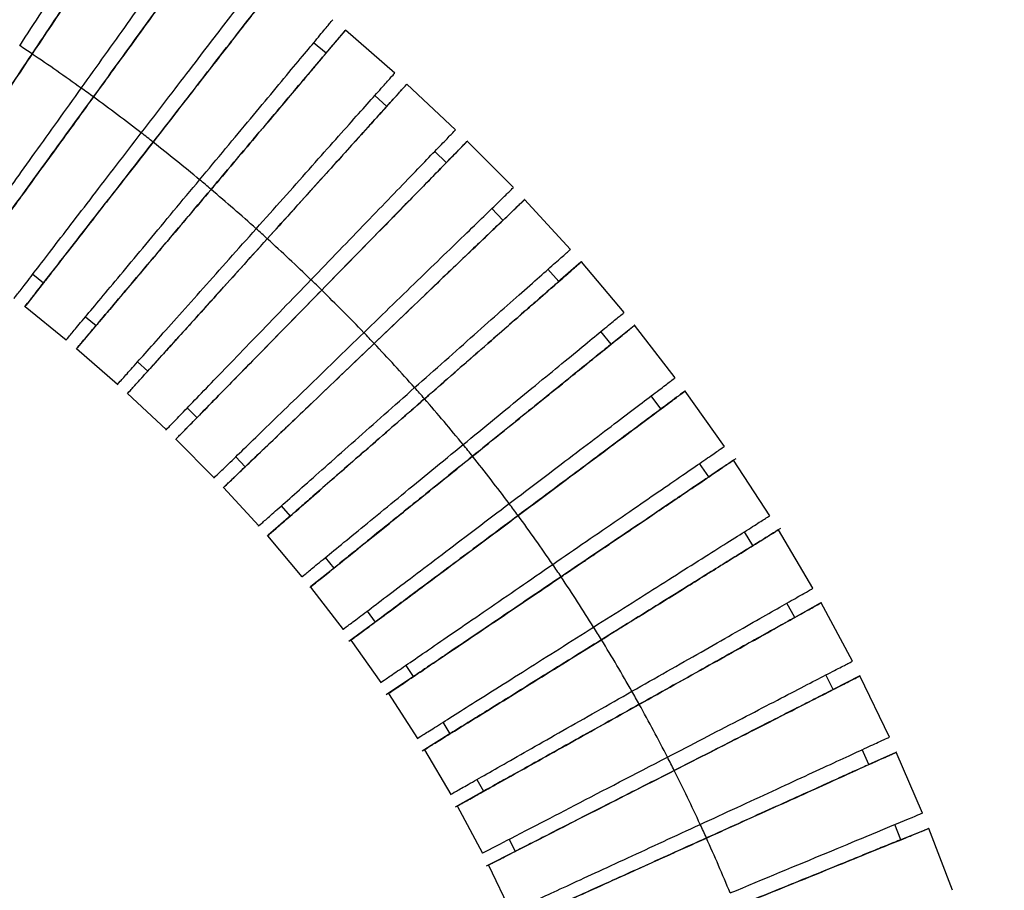
# Model space of a CAD drawing. Units: inches. Extents: x 351 to 4178, y 96 to 1498.
# Drawn here: x 3164 to 3246, y 773 to 846 of the extents above; entities that cross this region are included whole.
import ezdxf

# ---------------------------------------------------------------- set-up
doc = ezdxf.new("R2010")
doc.units = ezdxf.units.IN
doc.header["$MEASUREMENT"] = 0
doc.dimstyles.new('直线标注', dxfattribs={"dimtxt": 2.4, "dimasz": 3, "dimexe": 1.25, "dimexo": 0.625, "dimtad": 1, "dimlfac": 2.5, "dimdsep": 46, "dimtxsty": 'Standard', "dimcen": 2.5, "dimadec": 0, "dimazin": 0, "dimtm": 1e-09, "dimtfac": 1, "dimtmove": 0, "dimatfit": 3, "dimfxl": 1, "dimarcsym": 0})

# ---------------------------------------------------------------- blocks, each defined once
blk = doc.blocks.new('*D117')
at = {"color": 0, "lineweight": -2}
for p, q in [((3069.872, 889.346), (3378.233, 889.346)), ((3376.983, 879.346), (3376.983, 366.057)), ((3263.724, 356.057), (3378.233, 356.057))]:
    blk.add_line(p, q, dxfattribs=at)
at = {"color": 0}
for points in [[(3378.65, 879.346), (3375.316, 879.346), (3376.983, 889.346)], [(3375.316, 366.057), (3378.65, 366.057), (3376.983, 356.057)]]:
    blk.add_solid(points, dxfattribs=at)
at = {"layer": 'Defpoints', "color": 0}
for p in [(3069.247, 889.346), (3263.099, 356.057), (3376.983, 356.057)]:
    blk.add_point(p, dxfattribs=at)
at = {"color": 0, "insert": (3369.766, 622.702), "char_height": 2.4, "attachment_point": 5, "rotation": 90}
blk.add_mtext('{\\H4.166667x;最大534}', dxfattribs=at)

msp = doc.modelspace()

# ---------------------------------------------------------------- linework, layer by layer
at = {"linetype": 'Continuous', "lineweight": 25}
for p, q in [((3190.705946, 844.580811), (3189.09069, 842.666364)), ((3194.860487, 841.034389), (3190.742935, 844.623733)), ((3189.126295, 842.710011), (3188.093601, 843.577887)), ((3195.817609, 840.05768), (3194.139875, 838.198431)), ((3199.942202, 836.302513), (3195.873512, 840.118555)), ((3194.19402, 838.259724), (3193.19342, 839.164414)), ((3200.867751, 835.296755), (3199.117081, 833.505961)), ((3204.766065, 831.470345), (3200.920907, 835.350089)), ((3199.168436, 833.559855), (3198.2017, 834.500646)), ((3205.658265, 830.434949), (3203.848935, 828.703382)), ((3209.531847, 826.319118), (3205.709687, 830.483151)), ((3203.89855, 828.752263), (3202.966503, 829.727432)), ((3208.558333, 823.632725), (3207.656915, 824.65749)), ((3210.397905, 825.238729), (3208.512019, 823.590774)), ((3214.015449, 821.047601), (3210.446057, 825.279816)), ((3164.63699, 824.234309), (3165.543915, 823.526073)), ((3165.61748, 823.619834), (3164.07712, 821.638754)), ((3164.001155, 821.539896), (3167.43455, 818.756514)), ((3169.042493, 820.69028), (3169.923238, 819.949742)), ((3169.969698, 820.003628), (3168.350121, 818.08406)), ((3214.8398, 819.935112), (3212.891658, 818.361146)), ((3218.275839, 815.594108), (3214.885626, 819.971162)), ((3212.935645, 818.398217), (3212.07769, 819.459635)), ((3168.302465, 818.026717), (3171.719773, 815.044317)), ((3173.391139, 816.923526), (3174.244112, 816.15116)), ((3174.310896, 816.224155), (3172.629031, 814.360329)), ((3172.560281, 814.283115), (3175.782039, 811.257274)), ((3217.091146, 812.985948), (3216.278143, 814.082176)), ((3222.382191, 809.857664), (3219.100475, 814.482398)), ((3177.527043, 813.068283), (3178.351554, 812.265605)), ((3178.414496, 812.328891), (3176.659211, 810.533377)), ((3176.59454, 810.466248), (3179.785738, 807.243054)), ((3181.590005, 808.995014), (3182.384501, 808.162616)), ((3182.445117, 808.219486), (3180.630839, 806.483184)), ((3221.082402, 807.310319), (3220.316494, 808.439957)), ((3226.170093, 804.065995), (3223.159003, 808.712022)), ((3180.56862, 806.4227), (3183.505297, 803.219373)), ((3185.385129, 804.889951), (3186.134559, 804.037765)), ((3186.190747, 804.085631), (3184.299428, 802.432926)), ((3184.241895, 802.381744), (3187.116575, 798.969757)), ((3224.769322, 801.568583), (3224.051126, 802.729138)), ((3229.780654, 798.005228), (3226.898566, 802.889026)), ((3189.059428, 800.566571), (3189.77217, 799.68347)), ((3189.825306, 799.72511), (3187.871378, 798.146469)), ((3187.817058, 798.101698), (3190.544739, 794.571077)), ((3228.270389, 795.578134), (3227.601925, 796.76803)), ((3230.395221, 796.764299), (3228.269832, 795.579125)), ((3233.069364, 791.916212), (3230.458624, 796.798459)), ((3192.547718, 796.091751), (3193.2225, 795.179313)), ((3193.310176, 795.244782), (3191.041189, 793.550554)), ((3191.207852, 793.674141), (3193.707093, 790.141635)), ((3195.778257, 791.567976), (3196.414606, 790.628333)), ((3196.500274, 790.686282), (3194.16029, 789.102309)), ((3231.462744, 789.547393), (3230.844418, 790.764097)), ((3233.634732, 790.652078), (3231.462238, 789.54839)), ((3236.158669, 785.573866), (3233.696538, 790.682281)), ((3194.332502, 789.218018), (3196.755264, 785.471585)), ((3198.879877, 786.816965), (3199.475944, 785.851264)), ((3199.560271, 785.903646), (3197.164465, 784.413364)), ((3197.341019, 784.52232), (3199.536121, 780.7932)), ((3234.44894, 783.284355), (3233.882631, 784.526125)), ((3236.699469, 784.300487), (3234.448513, 783.285291)), ((3238.925003, 779.230426), (3236.733018, 784.314477)), ((3201.720671, 782.038807), (3202.276162, 781.049212)), ((3202.275995, 781.04951), (3199.900701, 779.719981)), ((3200.082073, 779.820501), (3202.182931, 775.88452)), ((3237.124233, 777.007109), (3236.610134, 778.271387)), ((3239.388853, 777.926098), (3237.123829, 777.008105)), ((3241.425016, 772.777388), (3239.446456, 777.948231)), ((3204.413868, 777.044927), (3204.927038, 776.032736)), ((3204.926885, 776.033038), (3202.502093, 774.796148)), ((3202.68722, 774.889581), (3204.562809, 770.989967))]:
    msp.add_line(p, q, dxfattribs=at)
for points, knots in [([(3163.550279, 843.330173), (3164.17363, 844.279565), (3165.420266, 846.178246), (3167.217662, 848.916193), (3168.875816, 851.442363), (3170.328965, 853.656604), (3171.52642, 855.481664), (3172.412671, 856.832961), (3172.984483, 857.705506), (3173.057621, 857.818064), (3173.094218, 857.874385)], [0, 0, 0, 0, 0.12467278, 0.249332084, 0.373996535, 0.498657164, 0.623274168, 0.74828926, 0.874048462, 1, 1, 1, 1]), ([(3164.58901, 842.635145), (3165.218664, 843.58036), (3166.477905, 845.470687), (3168.293546, 848.196691), (3169.968265, 850.711438), (3171.43693, 852.917161), (3172.643498, 854.729683), (3173.550019, 856.091996), (3174.085356, 856.897254), (3174.295774, 857.214469), (3174.191063, 857.058053), (3174.164435, 857.018277)], [0, 0, 0, 0, 0.119520166, 0.239027415, 0.358539603, 0.478048132, 0.597514845, 0.717363199, 0.837924914, 0.958784805, 1, 1, 1, 1]), ([(3172.839664, 855.031364), (3172.809815, 854.986061), (3172.750388, 854.895867), (3172.256362, 854.152849), (3171.489849, 853.000913), (3170.455006, 851.44634), (3169.198213, 849.558792), (3167.763073, 847.403769), (3166.208479, 845.069669), (3165.129507, 843.449933), (3164.589921, 842.639917)], [0, 0, 0, 0, 0.126479977, 0.251810577, 0.376440321, 0.501109214, 0.625839936, 0.750551618, 0.875252892, 1, 1, 1, 1]), ([(3168.692432, 839.779911), (3169.353199, 840.703652), (3170.674663, 842.551033), (3172.579964, 845.215005), (3174.337677, 847.672922), (3175.878092, 849.827337), (3177.147474, 851.603088), (3178.08698, 852.917873), (3178.693172, 853.766834), (3178.770746, 853.87635), (3178.809561, 853.931148)], [0, 0, 0, 0, 0.124673578, 0.24933368, 0.373998928, 0.498660354, 0.623278154, 0.748294043, 0.874054048, 1, 1, 1, 1]), ([(3169.705148, 839.047506), (3170.372046, 839.966821), (3171.70577, 841.805351), (3173.628832, 844.45667), (3175.402612, 846.902472), (3176.958298, 849.047906), (3178.235879, 850.810206), (3179.197601, 852.137287), (3179.758951, 852.9126), (3179.98461, 853.22483), (3179.89088, 853.096262), (3179.874953, 853.074414)], [0, 0, 0, 0, 0.12152198, 0.243030827, 0.364544696, 0.486054843, 0.607522474, 0.729378136, 0.851959108, 0.974843249, 1, 1, 1, 1]), ([(3178.444158, 851.104147), (3178.412525, 851.060087), (3178.349545, 850.972365), (3177.826248, 850.249715), (3177.014347, 849.129343), (3175.918248, 847.617365), (3174.587081, 845.781537), (3173.067027, 843.685561), (3171.420463, 841.415417), (3170.277669, 839.840062), (3169.706166, 839.05224)], [0, 0, 0, 0, 0.1264742871, 0.2518057028, 0.3764362588, 0.5011059635, 0.6258374977, 0.7505499924, 0.8752520794, 1, 1, 1, 1]), ([(3173.701823, 836.044681), (3174.392968, 836.945918), (3175.775183, 838.748294), (3177.76809, 841.347368), (3179.606632, 843.745407), (3181.217895, 845.847339), (3182.545674, 847.57983), (3183.528417, 848.862585), (3184.16252, 849.690855), (3184.243694, 849.797701), (3184.28431, 849.851162)], [0, 0, 0, 0, 0.124674366, 0.249335255, 0.374001292, 0.498663506, 0.623282095, 0.748298776, 0.874059577, 1, 1, 1, 1]), ([(3174.68719, 835.275864), (3175.384315, 836.172474), (3176.77849, 837.965597), (3178.788722, 840.551428), (3180.642937, 842.936847), (3182.269095, 845.029206), (3183.60488, 846.748314), (3184.609264, 848.041369), (3185.19976, 848.802233), (3185.433774, 849.104332), (3185.325358, 848.965527), (3185.30137, 848.934816)], [0, 0, 0, 0, 0.120347749, 0.240682492, 0.361022208, 0.48135824, 0.601652167, 0.722330376, 0.843726888, 0.96542364, 1, 1, 1, 1]), ([(3183.822557, 847.034803), (3183.789476, 846.991832), (3183.723612, 846.906277), (3183.176561, 846.201483), (3182.327824, 845.108782), (3181.182012, 843.634146), (3179.790484, 841.843657), (3178.201516, 839.799448), (3176.480312, 837.58537), (3175.28572, 836.048922), (3174.688315, 835.280558)], [0, 0, 0, 0, 0.1264690971, 0.2518012576, 0.3764325543, 0.5011029997, 0.6258352751, 0.7505485106, 0.8752513385, 1, 1, 1, 1]), ([(3178.571821, 832.129427), (3179.298405, 833.002344), (3180.751495, 834.748083), (3182.846605, 837.265486), (3184.779445, 839.58817), (3186.473362, 841.624051), (3187.869268, 843.302102), (3188.902452, 844.544548), (3189.569118, 845.346781), (3189.654493, 845.450269), (3189.69721, 845.502049)], [0, 0, 0, 0, 0.124675157, 0.249336837, 0.374003663, 0.498666666, 0.623286042, 0.748303512, 0.874065107, 1, 1, 1, 1]), ([(3179.528523, 831.325225), (3180.260897, 832.193279), (3181.725567, 833.929294), (3183.837467, 836.432781), (3185.785433, 838.742194), (3187.493965, 840.76805), (3188.89691, 842.431904), (3189.953727, 843.685671), (3190.568135, 844.415191), (3190.817363, 844.71157), (3190.720046, 844.596755), (3190.706288, 844.580523)], [0, 0, 0, 0, 0.122123313, 0.244233428, 0.366348588, 0.48846001, 0.610528705, 0.732987352, 0.8561749, 0.979667117, 1, 1, 1, 1]), ([(3154.936821, 828.154827), (3154.936761, 828.154736), (3154.873571, 828.059307), (3155.096475, 828.392754), (3155.617383, 829.17304), (3156.530356, 830.541996), (3157.737511, 832.352747), (3159.207944, 834.558945), (3160.883648, 837.073565), (3162.700002, 839.799602), (3163.959325, 841.689926), (3164.58902, 842.635138)], [0, 0, 0, 0, 0.0001201962, 0.1261603284, 0.2518895052, 0.3768747447, 0.501461986, 0.6260928352, 0.7507275004, 0.8753570149, 1, 1, 1, 1]), ([(3164.589921, 842.639917), (3164.050304, 841.829906), (3162.971268, 840.210183), (3161.416014, 837.875986), (3159.980205, 835.721333), (3158.721247, 833.832402), (3157.688327, 832.282987), (3156.90724, 831.111771), (3156.459519, 830.441099), (3156.277366, 830.168656), (3156.330155, 830.248392), (3156.330205, 830.248467)], [0, 0, 0, 0, 0.124717029, 0.249388235, 0.374069847, 0.498770493, 0.623409326, 0.74800902, 0.8733094, 0.999879564, 1, 1, 1, 1]), ([(3189.126092, 842.709771), (3189.091323, 842.66817), (3189.022096, 842.58534), (3188.447343, 841.902999), (3187.555648, 840.845099), (3186.351863, 839.417425), (3184.889943, 837.683959), (3183.220609, 835.704852), (3181.412361, 833.561287), (3180.157366, 832.073771), (3179.529753, 831.329877)], [0, 0, 0, 0, 0.12646406, 0.251796942, 0.376428957, 0.501100122, 0.625833116, 0.750547071, 0.875250619, 1, 1, 1, 1]), ([(3183.295948, 828.039359), (3184.051181, 828.88761), (3185.561567, 830.58402), (3187.739299, 833.030288), (3189.74837, 835.287341), (3191.509106, 837.265696), (3192.960087, 838.896331), (3194.034048, 840.103669), (3194.727036, 840.883225), (3194.815807, 840.983788), (3194.860222, 841.034103)], [0, 0, 0, 0, 0.124675864, 0.249338253, 0.374005788, 0.4986695, 0.623289586, 0.748307769, 0.874070083, 1, 1, 1, 1]), ([(3184.222719, 827.200835), (3184.983578, 828.044034), (3186.505214, 829.73034), (3188.699258, 832.162136), (3190.723027, 834.405445), (3192.497958, 836.373207), (3193.955792, 837.98974), (3195.052661, 839.206399), (3195.695105, 839.919571), (3195.951647, 840.204823), (3195.839675, 840.081262), (3195.817992, 840.057334)], [0, 0, 0, 0, 0.120995113, 0.241977151, 0.362964189, 0.483947523, 0.604888526, 0.726215879, 0.8482654, 0.970616776, 1, 1, 1, 1]), ([(3158.563649, 825.628663), (3158.563586, 825.628574), (3158.497255, 825.535313), (3158.731134, 825.861182), (3159.277723, 826.623737), (3160.235752, 827.961584), (3161.502504, 829.731186), (3163.045548, 831.887248), (3164.804014, 834.344724), (3166.71009, 837.008812), (3168.031628, 838.856178), (3168.692432, 839.779911)], [0, 0, 0, 0, 0.000120375, 0.126160468, 0.251889607, 0.376874815, 0.50146203, 0.626092861, 0.750727513, 0.87535702, 1, 1, 1, 1]), ([(3159.48238, 824.963961), (3159.482316, 824.963873), (3159.415366, 824.871059), (3159.651409, 825.195369), (3160.203063, 825.954276), (3161.169978, 827.285721), (3162.448483, 829.046857), (3164.005847, 831.192604), (3165.780635, 833.638322), (3167.704404, 836.289664), (3169.038212, 838.12819), (3169.705152, 839.047503)], [0, 0, 0, 0, 0.00012008, 0.126160226, 0.251889416, 0.376874669, 0.501461924, 0.626092788, 0.750727469, 0.875356999, 1, 1, 1, 1]), ([(3169.706166, 839.05224), (3169.134632, 838.264424), (3167.991775, 836.689082), (3166.344547, 834.418843), (3164.823839, 832.323227), (3163.490451, 830.486054), (3162.39648, 828.979092), (3161.569245, 827.839969), (3161.095095, 827.18767), (3160.902209, 826.922695), (3160.958145, 827.000253), (3160.958201, 827.000331)], [0, 0, 0, 0, 0.124716245, 0.249386668, 0.374067495, 0.498767358, 0.623405407, 0.748004317, 0.873303908, 0.999873277, 1, 1, 1, 1]), ([(3194.1938, 838.25948), (3194.157667, 838.219072), (3194.085723, 838.138614), (3193.488587, 837.475819), (3192.562178, 836.44821), (3191.311545, 835.061416), (3189.792745, 833.377585), (3188.058469, 831.455147), (3186.179882, 829.37296), (3184.876075, 827.928037), (3184.224053, 827.205443)], [0, 0, 0, 0, 0.126458622, 0.251792285, 0.376425077, 0.501097017, 0.625830788, 0.750545519, 0.875249843, 1, 1, 1, 1]), ([(3163.107696, 822.238194), (3163.107624, 822.238099), (3163.038214, 822.147095), (3163.282803, 822.465018), (3163.854476, 823.209005), (3164.856499, 824.514258), (3166.181445, 826.240751), (3167.795392, 828.344289), (3169.634674, 830.741898), (3171.628358, 833.341085), (3173.010647, 835.143447), (3173.701829, 836.044676)], [0, 0, 0, 0, 0.000131755, 0.126170414, 0.251898124, 0.376881909, 0.501467707, 0.626097119, 0.750730352, 0.87535844, 1, 1, 1, 1]), ([(3187.867941, 823.779896), (3188.656446, 824.59731), (3190.233373, 826.23205), (3192.507058, 828.589387), (3194.604661, 830.764387), (3196.442998, 832.670822), (3197.95794, 834.242178), (3199.079258, 835.405624), (3199.802815, 836.156832), (3199.89553, 836.253739), (3199.941917, 836.302223)], [0, 0, 0, 0, 0.124676606, 0.249339736, 0.374008013, 0.498672465, 0.623293289, 0.748312211, 0.874075269, 1, 1, 1, 1]), ([(3164.001384, 821.540174), (3164.001311, 821.540079), (3163.931296, 821.44954), (3164.177996, 821.765833), (3164.75461, 822.506006), (3165.7653, 823.804565), (3167.101712, 825.522206), (3168.729628, 827.614957), (3170.584831, 830.000271), (3172.595775, 832.58613), (3173.990033, 834.379249), (3174.687199, 835.275857)], [0, 0, 0, 0, 0.0001327, 0.126171257, 0.251898863, 0.376882539, 0.501468222, 0.626097513, 0.750730619, 0.875358574, 1, 1, 1, 1]), ([(3174.688315, 835.280558), (3174.090878, 834.512199), (3172.896225, 832.975764), (3171.174353, 830.761594), (3169.584743, 828.717735), (3168.19095, 826.925935), (3167.04743, 825.456191), (3166.182743, 824.345202), (3165.687142, 823.709009), (3165.485547, 823.450581), (3165.544039, 823.526232), (3165.544101, 823.526312)], [0, 0, 0, 0, 0.1247154065, 0.2493849916, 0.3740649816, 0.4987640063, 0.6234012177, 0.7479992906, 0.8732980406, 0.9998665591, 1, 1, 1, 1]), ([(3188.763547, 822.908169), (3189.557472, 823.72031), (3191.145235, 825.344503), (3193.434644, 827.68673), (3195.546377, 829.847405), (3197.398496, 831.74271), (3198.919642, 833.299619), (3200.064527, 834.471778), (3200.733789, 835.157505), (3201.002144, 835.432884), (3200.888535, 835.317148), (3200.868142, 835.296372)], [0, 0, 0, 0, 0.121312408, 0.242611706, 0.363916017, 0.485216614, 0.606474767, 0.728120284, 0.850489863, 0.973162088, 1, 1, 1, 1]), ([(3199.168198, 833.559611), (3199.130482, 833.520692), (3199.055383, 833.443199), (3198.432262, 832.804822), (3197.465557, 831.815064), (3196.160541, 830.479348), (3194.57571, 828.857538), (3192.766047, 827.005907), (3190.805808, 825.000413), (3189.445341, 823.60871), (3188.764982, 822.912731)], [0, 0, 0, 0, 0.126453886, 0.251788228, 0.376421695, 0.501094311, 0.625828759, 0.750544166, 0.875249166, 1, 1, 1, 1]), ([(3167.43478, 818.75679), (3167.434704, 818.756698), (3167.361715, 818.668553), (3167.618806, 818.976485), (3168.219735, 819.697094), (3169.273084, 820.961332), (3170.665922, 822.633573), (3172.362586, 824.671011), (3174.296148, 826.993279), (3176.392041, 829.51079), (3177.845204, 831.256515), (3178.571824, 832.129425)], [0, 0, 0, 0, 0.000132255, 0.126170849, 0.251898494, 0.376882215, 0.50146795, 0.6260973, 0.750730472, 0.8753585, 1, 1, 1, 1]), ([(3168.302701, 818.026991), (3168.302623, 818.026898), (3168.229049, 817.939243), (3168.488184, 818.245463), (3169.093898, 818.962063), (3170.155641, 820.219267), (3171.559581, 821.882205), (3173.269772, 823.908306), (3175.218752, 826.217654), (3177.331357, 828.721158), (3178.79611, 830.45717), (3179.528526, 831.325223)], [0, 0, 0, 0, 0.000132507, 0.126171088, 0.251898718, 0.376882417, 0.501468124, 0.626097438, 0.750730569, 0.875358549, 1, 1, 1, 1]), ([(3179.529753, 831.329877), (3178.902109, 830.585988), (3177.647052, 829.098485), (3175.838133, 826.95483), (3174.168171, 824.976063), (3172.703935, 823.241327), (3171.502634, 821.81839), (3170.59427, 820.742785), (3170.073654, 820.126848), (3169.861903, 819.876655), (3169.923375, 819.949903), (3169.923443, 819.949985)], [0, 0, 0, 0, 0.124714548, 0.249383275, 0.374062407, 0.498760573, 0.623396926, 0.747994141, 0.873292028, 0.999859675, 1, 1, 1, 1]), ([(3192.28172, 819.356705), (3193.096994, 820.147423), (3194.727453, 821.728773), (3197.078335, 824.009122), (3199.247163, 826.113089), (3201.14793, 827.957262), (3202.71433, 829.4773), (3203.873747, 830.602749), (3204.621897, 831.329416), (3204.717785, 831.423157), (3204.765758, 831.470057)], [0, 0, 0, 0, 0.1246772681, 0.2493410601, 0.3740099988, 0.4986751143, 0.6232966027, 0.748316192, 0.8740799221, 1, 1, 1, 1]), ([(3193.144977, 818.452926), (3193.965491, 819.238193), (3195.60643, 820.808643), (3197.972524, 823.073368), (3200.154995, 825.162543), (3202.069182, 826.995149), (3203.641243, 828.500486), (3204.82472, 829.634064), (3205.515628, 830.29633), (3205.793459, 830.563033), (3205.67824, 830.453206), (3205.658657, 830.434539)], [0, 0, 0, 0, 0.121521378, 0.243029624, 0.364542892, 0.48605244, 0.607519473, 0.729374537, 0.851954912, 0.974838454, 1, 1, 1, 1]), ([(3203.898294, 828.752018), (3203.859304, 828.714388), (3203.781669, 828.639459), (3203.137655, 828.022213), (3202.138546, 827.065205), (3200.7898, 825.773686), (3199.151871, 824.20554), (3197.281586, 822.415178), (3195.255688, 820.476043), (3193.849657, 819.13039), (3193.146512, 818.45744)], [0, 0, 0, 0, 0.126448821, 0.251783891, 0.37641808, 0.50109142, 0.62582659, 0.75054272, 0.875248443, 1, 1, 1, 1]), ([(3171.720025, 815.044601), (3171.719941, 815.044506), (3171.644051, 814.958842), (3171.911244, 815.258069), (3172.535829, 815.958322), (3173.63067, 817.186835), (3175.078392, 818.811825), (3176.841926, 820.791691), (3178.851707, 823.048339), (3181.030225, 825.494714), (3182.540683, 827.19111), (3183.295953, 828.039354)], [0, 0, 0, 0, 0.00013963, 0.126177296, 0.251904017, 0.376886817, 0.501471633, 0.626100063, 0.750732315, 0.875359421, 1, 1, 1, 1]), ([(3172.560552, 814.283401), (3172.560464, 814.283303), (3172.483999, 814.198142), (3172.753176, 814.495586), (3173.382412, 815.191676), (3174.485408, 816.412879), (3175.943917, 818.028201), (3177.720593, 819.996288), (3179.745352, 822.239509), (3181.940109, 824.671328), (3183.461827, 826.357631), (3184.222728, 827.200828)], [0, 0, 0, 0, 0.000144621, 0.126181677, 0.251907786, 0.376889972, 0.501474169, 0.626101973, 0.750733593, 0.875360062, 1, 1, 1, 1]), ([(3184.224053, 827.205443), (3183.571999, 826.482854), (3182.268132, 825.037943), (3180.388871, 822.955669), (3178.653978, 821.03356), (3177.132819, 819.348496), (3175.884825, 817.966303), (3174.941167, 816.921496), (3174.400338, 816.323193), (3174.180379, 816.080166), (3174.244259, 816.151323), (3174.244333, 816.151405)], [0, 0, 0, 0, 0.124713917, 0.249382013, 0.374060514, 0.498758049, 0.623393772, 0.747990357, 0.87328761, 0.999854618, 1, 1, 1, 1]), ([(3196.524395, 814.769246), (3197.373814, 815.523164), (3199.072562, 817.030917), (3201.521917, 819.205138), (3203.781602, 821.211186), (3205.762007, 822.96953), (3207.394048, 824.418825), (3208.602066, 825.491895), (3209.381588, 826.184735), (3209.481523, 826.274113), (3209.53152, 826.318828)], [0, 0, 0, 0, 0.124677998, 0.24934252, 0.374012186, 0.498678027, 0.623300239, 0.748320551, 0.874085008, 1, 1, 1, 1]), ([(3197.349799, 813.830781), (3198.205009, 814.578111), (3199.915338, 816.07269), (3202.381498, 818.228006), (3204.65627, 820.216245), (3206.651454, 821.960338), (3208.289937, 823.392871), (3209.523844, 824.471986), (3210.242722, 825.101129), (3210.533112, 825.355617), (3210.416426, 825.254048), (3210.398304, 825.238273)], [0, 0, 0, 0, 0.12183411, 0.243655054, 0.365481033, 0.487303283, 0.609082908, 0.731251562, 0.854147396, 0.977347176, 1, 1, 1, 1]), ([(3175.78231, 811.257555), (3175.78222, 811.257461), (3175.702964, 811.174906), (3175.981892, 811.463253), (3176.633947, 812.138052), (3177.776976, 813.321904), (3179.288438, 814.88782), (3181.129631, 816.795711), (3183.227927, 818.970322), (3185.502402, 821.327762), (3187.079401, 822.962487), (3187.867943, 823.779894)], [0, 0, 0, 0, 0.000143753, 0.126180898, 0.251907098, 0.376889381, 0.501473682, 0.626101599, 0.750733338, 0.875359933, 1, 1, 1, 1]), ([(3176.594817, 810.466526), (3176.594726, 810.466433), (3176.514922, 810.384409), (3176.795763, 810.670897), (3177.452297, 811.341348), (3178.603182, 812.517571), (3180.125036, 814.073396), (3181.97889, 815.968992), (3184.091617, 818.129589), (3186.381737, 820.471837), (3187.969583, 822.096028), (3188.763549, 822.908167)], [0, 0, 0, 0, 0.0001441976, 0.1261813064, 0.2519074679, 0.3768897059, 0.5014739557, 0.6261018126, 0.7507334852, 0.8753600079, 1, 1, 1, 1]), ([(3188.764982, 822.912731), (3188.084592, 822.216757), (3186.724064, 820.825066), (3184.763148, 818.819487), (3182.952881, 816.968175), (3181.365643, 815.345176), (3180.063447, 814.013892), (3179.078819, 813.007569), (3178.514523, 812.431299), (3178.285037, 812.197226), (3178.351715, 812.265769), (3178.351795, 812.265851)], [0, 0, 0, 0, 0.124713118, 0.249380417, 0.374058119, 0.498754856, 0.62338978, 0.747985567, 0.873282017, 0.999848214, 1, 1, 1, 1]), ([(3208.558056, 823.632484), (3208.517406, 823.596672), (3208.43646, 823.525364), (3207.765181, 822.937943), (3206.723789, 822.027169), (3205.317978, 820.798044), (3203.610763, 819.305654), (3201.661374, 817.601785), (3199.549798, 815.756329), (3198.084311, 814.475685), (3197.351432, 813.835245)], [0, 0, 0, 0, 0.12644381, 0.251779598, 0.376414502, 0.501088556, 0.625824442, 0.750541288, 0.875247727, 1, 1, 1, 1]), ([(3200.571831, 810.008684), (3201.449721, 810.729249), (3203.205406, 812.170301), (3205.736866, 814.248337), (3208.072306, 816.16564), (3210.119112, 817.846197), (3211.805884, 819.231379), (3213.054424, 820.256977), (3213.860101, 820.91916), (3213.96341, 821.004583), (3214.015095, 821.047319)], [0, 0, 0, 0, 0.124678733, 0.24934399, 0.374014393, 0.498680972, 0.623303923, 0.748324978, 0.874090184, 1, 1, 1, 1]), ([(3201.357165, 809.036431), (3202.240587, 809.750189), (3204.007335, 811.17763), (3206.55486, 813.236127), (3208.904683, 815.135049), (3210.965725, 816.80081), (3212.658219, 818.168937), (3213.933119, 819.199784), (3214.674787, 819.79989), (3214.975386, 820.043427), (3214.8573, 819.948383), (3214.840199, 819.934618)], [0, 0, 0, 0, 0.122052433, 0.244091678, 0.366135966, 0.488176519, 0.610174371, 0.732561949, 0.855678011, 0.979098564, 1, 1, 1, 1]), ([(3179.786033, 807.243339), (3179.785935, 807.243244), (3179.703967, 807.163376), (3179.992334, 807.442302), (3180.666491, 808.095068), (3181.848287, 809.240256), (3183.411029, 810.755031), (3185.314701, 812.600613), (3187.48421, 814.704203), (3189.835884, 816.984651), (3191.466415, 818.565989), (3192.281725, 819.3567)], [0, 0, 0, 0, 0.000150721, 0.12618699, 0.251912317, 0.376893729, 0.501477163, 0.62610421, 0.75073508, 0.875360804, 1, 1, 1, 1]), ([(3180.568933, 806.422986), (3180.568831, 806.422888), (3180.486327, 806.343565), (3180.776541, 806.620567), (3181.455034, 807.268841), (3182.644427, 808.406142), (3184.217219, 809.910487), (3186.133136, 811.743358), (3188.316601, 813.832462), (3190.683406, 816.097206), (3192.324428, 817.667653), (3193.144984, 818.452919)], [0, 0, 0, 0, 0.0001558205, 0.1261914668, 0.2519161694, 0.3768969555, 0.5014797573, 0.6261061648, 0.7507363872, 0.8753614593, 1, 1, 1, 1]), ([(3193.146512, 818.45744), (3192.443336, 817.784495), (3191.037244, 816.438854), (3189.010667, 814.499637), (3187.139788, 812.709583), (3185.499414, 811.140287), (3184.153632, 809.853054), (3183.136058, 808.88003), (3182.552893, 808.322825), (3182.315746, 808.0965), (3182.384672, 808.162779), (3182.384757, 808.162861)], [0, 0, 0, 0, 0.1247125229, 0.2493792263, 0.3740563338, 0.4987524758, 0.6233868059, 0.7479819983, 0.8732778516, 0.9998434459, 1, 1, 1, 1]), ([(3212.935339, 818.397991), (3212.893337, 818.363789), (3212.809701, 818.295685), (3212.116255, 817.734657), (3211.040482, 816.864796), (3209.588272, 815.690883), (3207.824721, 814.265532), (3205.811011, 812.6382), (3203.629771, 810.875643), (3202.11594, 809.652526), (3201.358885, 809.040855)], [0, 0, 0, 0, 0.12643858, 0.251775119, 0.376410769, 0.50108557, 0.625822203, 0.750539796, 0.875246981, 1, 1, 1, 1]), ([(3204.416105, 805.082602), (3205.321157, 805.76874), (3207.131162, 807.140943), (3209.740953, 809.119696), (3212.148666, 810.945396), (3214.25882, 812.545662), (3215.997808, 813.864663), (3217.285007, 814.841262), (3218.115636, 815.471801), (3218.222165, 815.553142), (3218.275459, 815.593835)], [0, 0, 0, 0, 0.1246794191, 0.2493453625, 0.3740164513, 0.4986837162, 0.6233073522, 0.7483290947, 0.8740949934, 1, 1, 1, 1]), ([(3183.505611, 803.219652), (3183.505506, 803.219559), (3183.420085, 803.143404), (3183.720494, 803.409347), (3184.422844, 804.031735), (3185.654092, 805.123625), (3187.282248, 806.567903), (3189.265619, 808.327591), (3191.525968, 810.333279), (3193.976121, 812.507595), (3195.674939, 814.015335), (3196.524394, 814.769247)], [0, 0, 0, 0, 0.000154355, 0.12619016, 0.251915026, 0.376895981, 0.50147896, 0.626105556, 0.750735975, 0.875361251, 1, 1, 1, 1]), ([(3205.159987, 804.07827), (3206.070303, 804.757394), (3207.890837, 806.115568), (3210.515929, 808.074178), (3212.937297, 809.88095), (3215.061134, 811.465901), (3216.805077, 812.767564), (3218.119204, 813.748676), (3218.882043, 814.318586), (3219.192759, 814.551002), (3219.074639, 814.46321), (3219.059334, 814.451835)], [0, 0, 0, 0, 0.122361877, 0.244710533, 0.367064247, 0.489414217, 0.61172138, 0.734419259, 0.857847472, 0.981580948, 1, 1, 1, 1]), ([(3219.058826, 814.452516), (3218.630045, 814.13351), (3218.060222, 813.70957), (3217.282891, 813.130236), (3217.090486, 812.986839)], [0, 0, 0, 0, 0.752480386, 1, 1, 1, 1]), ([(3184.242214, 802.38202), (3184.242109, 802.381927), (3184.156101, 802.306437), (3184.458555, 802.570057), (3185.165691, 803.187013), (3186.405335, 804.26937), (3188.044596, 805.701039), (3190.041497, 807.445364), (3192.317268, 809.433541), (3194.784138, 811.588873), (3196.494549, 813.08345), (3197.349801, 813.830779)], [0, 0, 0, 0, 0.0001548942, 0.1261906579, 0.2519154778, 0.3768963793, 0.5014792963, 0.6261058191, 0.7507361567, 0.8753613442, 1, 1, 1, 1]), ([(3197.351432, 813.835245), (3196.618524, 813.194811), (3195.152977, 811.914177), (3193.040718, 810.068645), (3191.090748, 808.365068), (3189.381037, 806.871585), (3187.97838, 805.646537), (3186.917815, 804.720521), (3186.310026, 804.190231), (3186.062883, 803.974843), (3186.134745, 804.037927), (3186.134838, 804.038009)], [0, 0, 0, 0, 0.124711659, 0.249377499, 0.374053743, 0.49874902, 0.623382486, 0.747976815, 0.873271799, 0.999836516, 1, 1, 1, 1]), ([(3217.090831, 812.985713), (3217.047542, 812.953172), (3216.96134, 812.888373), (3216.246762, 812.354574), (3215.138214, 811.526923), (3213.64177, 810.409972), (3211.824511, 809.053785), (3209.749483, 807.505419), (3207.50183, 805.828388), (3205.941912, 804.664621), (3205.16181, 804.082631)], [0, 0, 0, 0, 0.126433521, 0.251770786, 0.376407158, 0.501082682, 0.625820037, 0.750538352, 0.875246259, 1, 1, 1, 1]), ([(3187.116914, 798.970035), (3187.116801, 798.969942), (3187.028495, 798.897149), (3187.338943, 799.151323), (3188.064801, 799.746182), (3189.337282, 800.789768), (3191.01998, 802.170154), (3193.069802, 803.851995), (3195.405893, 805.768954), (3197.938154, 807.84708), (3199.69391, 809.28812), (3200.571835, 810.00868)], [0, 0, 0, 0, 0.000161368, 0.126196293, 0.251920281, 0.376900361, 0.501482467, 0.626108188, 0.750737731, 0.87536213, 1, 1, 1, 1]), ([(3208.050463, 799.999653), (3208.986323, 800.643134), (3210.857944, 801.930027), (3213.556587, 803.785761), (3216.046279, 805.497957), (3218.228291, 806.998733), (3220.026506, 808.235733), (3221.357558, 809.151616), (3222.216492, 809.742949), (3222.326672, 809.819232), (3222.381791, 809.857395)], [0, 0, 0, 0, 0.124680082, 0.249346688, 0.374018439, 0.498686366, 0.623310663, 0.748333068, 0.874099634, 1, 1, 1, 1]), ([(3187.817401, 798.101963), (3187.817289, 798.101872), (3187.728425, 798.029768), (3188.040829, 798.281544), (3188.771258, 798.870788), (3190.051761, 799.904524), (3191.745069, 801.271881), (3193.807818, 802.937848), (3196.158643, 804.836715), (3198.706877, 806.895226), (3200.473708, 808.322665), (3201.357171, 809.036423)], [0, 0, 0, 0, 0.0001592634, 0.1261944772, 0.2519187488, 0.3768991041, 0.5014814765, 0.6261074545, 0.750737247, 0.8753618895, 1, 1, 1, 1]), ([(3201.358894, 809.040844), (3200.60181, 808.429178), (3199.087919, 807.206071), (3196.905992, 805.443441), (3194.891713, 803.816389), (3193.125624, 802.389994), (3191.676722, 801.219976), (3190.5812, 800.335557), (3189.953391, 799.829086), (3189.698119, 799.623375), (3189.772368, 799.68363), (3189.772467, 799.68371)], [0, 0, 0, 0, 0.124711045, 0.249376271, 0.374051901, 0.498746565, 0.623379418, 0.747973134, 0.873267503, 0.999831598, 1, 1, 1, 1]), ([(3208.750412, 798.966741), (3208.869594, 799.047337), (3209.107452, 799.208188), (3209.463356, 799.448845), (3209.817547, 799.68833), (3210.170028, 799.926644), (3210.5208, 800.163791), (3210.869866, 800.399774), (3211.217227, 800.634599), (3211.562887, 800.86827), (3211.906849, 801.100793), (3212.249115, 801.332173), (3212.589691, 801.562417), (3212.928579, 801.79153), (3213.265782, 802.01952), (3213.601303, 802.246389), (3213.935154, 802.472151), (3214.741033, 803.017171), (3215.978498, 803.854487), (3217.54999, 804.918398), (3219.202598, 806.036831), (3220.813931, 807.126262), (3221.814987, 807.802775), (3222.324811, 808.147775), (3222.547625, 808.298612), (3222.736218, 808.426343), (3222.890518, 808.530897), (3223.010659, 808.612349), (3223.095782, 808.670104), (3223.148909, 808.706201), (3223.155274, 808.710597), (3223.158469, 808.712804)], [0, 0, 0, 0, 0.015799862, 0.031532793, 0.047208126, 0.062835327, 0.07842398, 0.093983766, 0.109524439, 0.125055809, 0.140587716, 0.156130007, 0.171692514, 0.187285027, 0.202917277, 0.218598907, 0.234339455, 0.250148333, 0.333691186, 0.416534801, 0.500122031, 0.624983165, 0.749871452, 0.781339181, 0.812599521, 0.843725984, 0.874793647, 0.905878605, 0.937057345, 0.968406068, 1, 1, 1, 1]), ([(3223.332778, 808.830395), (3222.824964, 808.487996), (3222.171727, 808.047543), (3221.280242, 807.445306), (3221.08178, 807.311237)], [0, 0, 0, 0, 0.777380847, 1, 1, 1, 1]), ([(3221.082066, 807.310092), (3221.037318, 807.279607), (3220.948208, 807.218901), (3220.209682, 806.718822), (3219.063989, 805.943444), (3217.517417, 804.897039), (3215.639294, 803.626507), (3213.494776, 802.175934), (3211.171859, 800.604823), (3209.559712, 799.514559), (3208.75349, 798.969327)], [0, 0, 0, 0, 0.1264288697, 0.2517668014, 0.3764038373, 0.5010800241, 0.6258180437, 0.7505370224, 0.8752455943, 1, 1, 1, 1]), ([(3190.545113, 794.57136), (3190.544989, 794.571265), (3190.453923, 794.501938), (3190.773945, 794.743963), (3191.522235, 795.310408), (3192.834053, 796.304133), (3194.568785, 797.618569), (3196.682004, 799.220057), (3199.090354, 801.04543), (3201.700951, 803.024269), (3203.511026, 804.39646), (3204.416112, 805.082593)], [0, 0, 0, 0, 0.00017228, 0.126205831, 0.251928446, 0.376907162, 0.501487908, 0.626112268, 0.750740451, 0.87536349, 1, 1, 1, 1]), ([(3191.208209, 793.674408), (3191.20809, 793.674319), (3191.116504, 793.605709), (3191.438391, 793.845265), (3192.191028, 794.405919), (3193.510482, 795.389494), (3195.255313, 796.690501), (3197.380837, 798.275628), (3199.803212, 800.082352), (3202.429011, 802.040975), (3204.249629, 803.399148), (3205.159987, 804.07827)], [0, 0, 0, 0, 0.000163562, 0.12619824, 0.251921976, 0.376901796, 0.501483634, 0.626109075, 0.750738328, 0.875362431, 1, 1, 1, 1]), ([(3205.16181, 804.082631), (3204.381678, 803.500646), (3202.821701, 802.336888), (3200.573358, 800.659788), (3198.497772, 799.111687), (3196.677936, 797.754506), (3195.184947, 796.641261), (3194.056102, 795.799758), (3193.409205, 795.31786), (3193.146185, 795.122134), (3193.22271, 795.179469), (3193.222815, 795.179548)], [0, 0, 0, 0, 0.124710394, 0.24937497, 0.37404995, 0.498743964, 0.623376168, 0.747969234, 0.87326295, 0.999826386, 1, 1, 1, 1]), ([(3211.468497, 794.768799), (3212.4285, 795.375673), (3214.348404, 796.589355), (3217.116672, 798.339519), (3219.670604, 799.95431), (3221.908923, 801.36971), (3223.753551, 802.536339), (3225.118965, 803.400118), (3226.000077, 803.957806), (3226.113119, 804.029749), (3226.169669, 804.065739)], [0, 0, 0, 0, 0.124680689, 0.249347902, 0.37402026, 0.498688794, 0.623313698, 0.748336713, 0.874103893, 1, 1, 1, 1]), ([(3212.124473, 793.707513), (3212.246676, 793.783448), (3212.490566, 793.934996), (3212.855494, 794.161733), (3213.218667, 794.387364), (3213.580085, 794.611892), (3213.939751, 794.835318), (3214.297668, 795.057647), (3214.653837, 795.278885), (3215.008262, 795.499034), (3215.360945, 795.718102), (3215.711892, 795.936094), (3216.061104, 796.153015), (3216.408586, 796.368872), (3216.754341, 796.583671), (3217.098371, 796.797416), (3217.440689, 797.01012), (3218.267008, 797.523618), (3219.535869, 798.31254), (3221.147244, 799.315003), (3222.841787, 800.368799), (3224.493987, 801.395165), (3225.520432, 802.032474), (3226.043198, 802.357514), (3226.27167, 802.499627), (3226.465053, 802.619973), (3226.623272, 802.718481), (3226.746466, 802.795223), (3226.833753, 802.849638), (3226.888234, 802.883645), (3226.894764, 802.887784), (3226.898042, 802.889861)], [0, 0, 0, 0, 0.015799801, 0.031532686, 0.047207985, 0.062835165, 0.078423808, 0.093983594, 0.109524276, 0.125055661, 0.140587589, 0.156129903, 0.171692434, 0.187284971, 0.202917242, 0.218598889, 0.234339449, 0.25014833, 0.333691247, 0.416534849, 0.500122032, 0.624983219, 0.749871459, 0.781339709, 0.812600404, 0.843727068, 0.874794789, 0.905879667, 0.937058191, 0.96840656, 1, 1, 1, 1]), ([(3227.07677, 803.000623), (3226.55607, 802.678077), (3225.886178, 802.263116), (3224.972276, 801.695857), (3224.76874, 801.569523)], [0, 0, 0, 0, 0.777289264, 1, 1, 1, 1]), ([(3224.768968, 801.568364), (3224.723078, 801.539642), (3224.631692, 801.482447), (3223.874419, 801.01129), (3222.69965, 800.28075), (3221.113838, 799.294855), (3219.188068, 798.097794), (3216.989154, 796.731103), (3214.607319, 795.250845), (3212.954287, 794.223627), (3212.127619, 793.709924)], [0, 0, 0, 0, 0.126424753, 0.251763276, 0.3764009, 0.501077674, 0.625816282, 0.750535848, 0.875245007, 1, 1, 1, 1]), ([(3193.707478, 790.1419), (3193.70735, 790.141811), (3193.613171, 790.076795), (3193.944061, 790.303773), (3194.717787, 790.835003), (3196.074227, 791.766948), (3197.867981, 792.999666), (3200.053113, 794.501589), (3202.543428, 796.213478), (3205.242879, 798.069293), (3207.114569, 799.356174), (3208.050465, 799.99965)], [0, 0, 0, 0, 0.000171902, 0.126205499, 0.251928162, 0.376906924, 0.501487717, 0.626112124, 0.750740354, 0.875363442, 1, 1, 1, 1]), ([(3194.33289, 789.218272), (3194.332762, 789.218185), (3194.238087, 789.153902), (3194.570721, 789.378325), (3195.348526, 789.903572), (3196.712122, 790.825023), (3198.515343, 792.043859), (3200.712008, 793.528869), (3203.215469, 795.22148), (3205.929171, 797.056395), (3207.810743, 798.328785), (3208.75158, 798.965014)], [0, 0, 0, 0, 0.000170341, 0.12620416, 0.251927041, 0.376906012, 0.501487004, 0.6261116, 0.750740011, 0.875363272, 1, 1, 1, 1]), ([(3208.75349, 798.969327), (3207.947239, 798.424099), (3206.335034, 797.333844), (3204.011424, 795.762667), (3201.86636, 794.312343), (3199.985615, 793.04088), (3198.442664, 791.997947), (3197.276053, 791.209593), (3196.607526, 790.758129), (3196.335724, 790.574766), (3196.414829, 790.628484), (3196.414941, 790.62856)], [0, 0, 0, 0, 0.124709773, 0.249373729, 0.374048087, 0.49874148, 0.623373062, 0.747965507, 0.873258598, 0.999821403, 1, 1, 1, 1]), ([(3214.66421, 789.399216), (3215.651293, 789.960972), (3217.625351, 791.084425), (3220.471713, 792.704473), (3223.097699, 794.199215), (3225.399175, 795.509388), (3227.29586, 796.589285), (3228.699817, 797.388848), (3229.605806, 797.90507), (3229.722058, 797.971665), (3229.780212, 798.004979)], [0, 0, 0, 0, 0.124681261, 0.249349047, 0.374021976, 0.49869108, 0.623316554, 0.748340138, 0.874107892, 1, 1, 1, 1]), ([(3215.276171, 788.309481), (3216.267556, 788.863594), (3218.250218, 789.97176), (3221.109105, 791.569833), (3223.746174, 793.044034), (3226.059126, 794.337186), (3227.958768, 795.399422), (3229.388831, 796.199274), (3230.224153, 796.666766), (3230.559843, 796.854864), (3230.419908, 796.77691), (3230.395707, 796.763428)], [0, 0, 0, 0, 0.121456461, 0.242899799, 0.364348155, 0.485792794, 0.607194942, 0.728984913, 0.851499816, 0.974317723, 1, 1, 1, 1]), ([(3228.270017, 795.577925), (3228.222847, 795.551377), (3228.128911, 795.498506), (3227.350635, 795.062977), (3226.143292, 794.387675), (3224.513517, 793.476324), (3222.53437, 792.369773), (3220.274513, 791.106419), (3217.826673, 789.738084), (3216.127836, 788.788535), (3215.278262, 788.313673)], [0, 0, 0, 0, 0.126420716, 0.251759817, 0.376398016, 0.501075367, 0.625814551, 0.750534694, 0.87524443, 1, 1, 1, 1]), ([(3196.755674, 785.471844), (3196.755538, 785.471757), (3196.658911, 785.410433), (3196.998313, 785.624497), (3197.791975, 786.125509), (3199.18338, 787.004436), (3201.023386, 788.167027), (3203.264868, 789.583508), (3205.819411, 791.19801), (3208.588491, 792.948249), (3210.508464, 794.161922), (3211.468502, 794.768791)], [0, 0, 0, 0, 0.000178088, 0.126210907, 0.251932794, 0.376910782, 0.501490804, 0.62611444, 0.750741899, 0.875364214, 1, 1, 1, 1]), ([(3197.34145, 784.522571), (3197.341309, 784.522483), (3197.244204, 784.461905), (3197.585245, 784.673345), (3198.382758, 785.168225), (3199.780907, 786.036389), (3201.629837, 787.184743), (3203.882192, 788.583878), (3206.449127, 790.178609), (3209.231639, 791.907415), (3211.160927, 793.106225), (3212.125622, 793.705662)], [0, 0, 0, 0, 0.000183199, 0.126215403, 0.251936671, 0.376914036, 0.501493426, 0.626116419, 0.750743224, 0.875364879, 1, 1, 1, 1]), ([(3212.127619, 793.709924), (3211.300922, 793.196225), (3209.647832, 792.169016), (3207.265302, 790.688696), (3205.065851, 789.322239), (3203.137425, 788.124301), (3201.555364, 787.141677), (3200.35919, 786.398911), (3199.673729, 785.973552), (3199.395054, 785.800794), (3199.47618, 785.85141), (3199.476297, 785.851483)], [0, 0, 0, 0, 0.124709137, 0.249372457, 0.37404618, 0.498738937, 0.623369884, 0.747961695, 0.873254147, 0.999816309, 1, 1, 1, 1]), ([(3217.631967, 783.900374), (3218.639999, 784.423607), (3220.655955, 785.470017), (3223.562734, 786.978968), (3226.244464, 788.371206), (3228.594802, 789.591532), (3230.53176, 790.597375), (3231.965535, 791.342106), (3232.890769, 791.822925), (3233.009504, 791.884952), (3233.068899, 791.91598)], [0, 0, 0, 0, 0.124681798, 0.249350121, 0.374023588, 0.498693231, 0.623319244, 0.74834337, 0.874111671, 1, 1, 1, 1]), ([(3218.197702, 782.785932), (3219.209738, 783.301361), (3221.2337, 784.332164), (3224.152148, 785.818674), (3226.844157, 787.189956), (3229.205317, 788.392838), (3231.144502, 789.380894), (3232.604554, 790.124998), (3233.456626, 790.55951), (3233.799719, 790.734676), (3233.658679, 790.663078), (3233.635199, 790.651159)], [0, 0, 0, 0, 0.1215966815, 0.2431802259, 0.3647687942, 0.4863536425, 0.6078959503, 0.7298265299, 0.8524828797, 0.9754425834, 1, 1, 1, 1]), ([(3199.536549, 780.793444), (3199.536406, 780.793363), (3199.437039, 780.736595), (3199.78599, 780.934743), (3200.602012, 781.39851), (3202.032635, 782.212094), (3203.924517, 783.288254), (3206.229205, 784.599428), (3208.855789, 786.093901), (3211.702966, 787.714021), (3213.677093, 788.837463), (3214.66421, 789.399215)], [0, 0, 0, 0, 0.000180962, 0.126213416, 0.25193494, 0.376912568, 0.501492231, 0.626115509, 0.75074261, 0.87536457, 1, 1, 1, 1]), ([(3231.462356, 789.547196), (3231.414198, 789.5225), (3231.318292, 789.473321), (3230.52379, 789.0682), (3229.291279, 788.44004), (3227.627539, 787.592311), (3225.607152, 786.563009), (3223.300211, 785.387849), (3220.801374, 784.115037), (3219.067149, 783.231777), (3218.199877, 782.790065)], [0, 0, 0, 0, 0.126417234, 0.251756836, 0.376395532, 0.501073379, 0.625813061, 0.7505337, 0.875243933, 1, 1, 1, 1]), ([(3200.082503, 779.820736), (3200.08236, 779.820656), (3199.982558, 779.764662), (3200.333031, 779.960115), (3201.152609, 780.417575), (3202.589473, 781.220096), (3204.48961, 782.28162), (3206.804355, 783.574964), (3209.442402, 785.049113), (3212.302004, 786.647199), (3214.284748, 787.755364), (3215.276174, 788.309476)], [0, 0, 0, 0, 0.000180168, 0.126212751, 0.251934399, 0.37691214, 0.501491907, 0.626115278, 0.750742463, 0.875364498, 1, 1, 1, 1]), ([(3215.278262, 788.313673), (3214.428659, 787.838816), (3212.729764, 786.889274), (3210.281226, 785.520882), (3208.020843, 784.257745), (3206.039, 783.150383), (3204.413123, 782.242056), (3203.183829, 781.555452), (3202.479398, 781.162252), (3202.193022, 781.002559), (3202.27641, 781.04935), (3202.276534, 781.04942)], [0, 0, 0, 0, 0.124708583, 0.24937135, 0.374044519, 0.498736723, 0.623367116, 0.747958373, 0.873250268, 0.999811868, 1, 1, 1, 1]), ([(3220.366562, 778.281917), (3221.397748, 778.757898), (3223.460008, 779.709808), (3226.43356, 781.082489), (3229.176898, 782.348996), (3231.581237, 783.459117), (3233.562706, 784.374124), (3235.029437, 785.0516), (3235.975941, 785.488993), (3236.09742, 785.545418), (3236.158187, 785.573644)], [0, 0, 0, 0, 0.1246822883, 0.2493511012, 0.3740250566, 0.498695186, 0.6233216828, 0.7483462921, 0.8741150792, 1, 1, 1, 1]), ([(3220.88507, 777.144741), (3221.919892, 777.612741), (3223.989426, 778.54869), (3226.973605, 779.898416), (3229.726201, 781.143497), (3232.140689, 782.235757), (3234.123015, 783.132647), (3235.618003, 783.809201), (3236.481629, 784.200268), (3236.837542, 784.361593), (3236.711882, 784.304955), (3236.699891, 784.299551)], [0, 0, 0, 0, 0.123022025, 0.246030759, 0.369044575, 0.492054628, 0.615021641, 0.738381476, 0.862475591, 0.986876614, 1, 1, 1, 1]), ([(3202.182932, 775.88452), (3202.183783, 775.88452), (3203.100677, 776.359641), (3206.230956, 777.98355), (3210.899709, 780.406179), (3214.934284, 782.500123), (3217.63197, 783.900367)], [0.5, 0.5, 0.5, 0.5, 0.6383339299, 0.7492866794, 0.8328581104, 1, 1, 1, 1]), ([(3202.687691, 774.889807), (3202.687536, 774.889728), (3202.585629, 774.837633), (3202.943377, 775.019437), (3203.780015, 775.444966), (3205.246787, 776.191461), (3207.186488, 777.178879), (3209.549436, 778.381932), (3212.242424, 779.753169), (3215.161586, 781.23969), (3217.185631, 782.270491), (3218.197708, 782.78592)], [0, 0, 0, 0, 0.000191884, 0.126222992, 0.251943169, 0.376919446, 0.501497754, 0.626119664, 0.750745387, 0.875365961, 1, 1, 1, 1]), ([(3218.199877, 782.790065), (3217.332577, 782.348357), (3215.598294, 781.465104), (3213.098757, 780.192239), (3210.791298, 779.017281), (3208.768185, 777.987225), (3207.108454, 777.142308), (3205.853573, 776.503636), (3205.134484, 776.137884), (3204.842159, 775.98934), (3204.927297, 776.032868), (3204.927427, 776.032934)], [0, 0, 0, 0, 0.124708011, 0.249370206, 0.374042803, 0.498734435, 0.623364257, 0.747954943, 0.873246263, 0.999807284, 1, 1, 1, 1]), ([(3234.448536, 783.284172), (3234.399287, 783.26175), (3234.301207, 783.217096), (3233.4888, 782.849255), (3232.228519, 782.278897), (3230.527299, 781.509173), (3228.461405, 780.574584), (3226.10251, 779.507558), (3223.547402, 778.351867), (3221.774127, 777.549881), (3220.887327, 777.148815)], [0, 0, 0, 0, 0.126413993, 0.251754059, 0.376393217, 0.501071527, 0.625811671, 0.750532774, 0.87524347, 1, 1, 1, 1]), ([(3222.863173, 772.553753), (3225.669943, 773.720065), (3229.86681, 775.464184), (3234.721584, 777.482077), (3237.975009, 778.834688), (3238.92585, 779.230433), (3238.924999, 779.230433)], [0, 0, 0, 0, 0.1671419633, 0.250713406, 0.3616661285, 0.5, 0.5, 0.5, 0.5]), ([(3204.563276, 770.990182), (3204.56312, 770.99011), (3204.459283, 770.942005), (3204.823786, 771.109895), (3205.676226, 771.502852), (3207.170723, 772.192209), (3209.147097, 773.104049), (3211.554726, 774.215018), (3214.298641, 775.481298), (3217.273013, 776.854038), (3219.335342, 777.805941), (3220.366562, 778.281918)], [0, 0, 0, 0, 0.000188741, 0.126220214, 0.251940758, 0.376917411, 0.501496103, 0.626118412, 0.750744545, 0.875365537, 1, 1, 1, 1]), ([(3223.333547, 771.395831), (3224.385665, 771.823535), (3226.489788, 772.678896), (3229.523838, 773.912403), (3232.322478, 775.050292), (3234.777213, 776.048457), (3236.793124, 776.868301), (3238.311466, 777.485932), (3239.195747, 777.845848), (3239.553421, 777.991587), (3239.410919, 777.933841), (3239.38927, 777.925069)], [0, 0, 0, 0, 0.1219053043, 0.2437974385, 0.3656946088, 0.4875880497, 0.6094388416, 0.7316788903, 0.8546465536, 0.9779183404, 1, 1, 1, 1]), ([(3205.025075, 769.9759), (3205.026018, 769.976313), (3205.027898, 769.977139), (3205.042657, 769.98377), (3205.066167, 769.994353), (3205.099278, 770.009273), (3205.141767, 770.028428), (3205.193696, 770.051848), (3205.255054, 770.079528), (3205.325851, 770.111475), (3205.406092, 770.147692), (3205.495783, 770.188183), (3205.594931, 770.232954), (3205.703545, 770.282011), (3205.821632, 770.335359), (3205.949201, 770.393005), (3206.086267, 770.454957), (3206.441525, 770.615566), (3207.109765, 770.917941), (3208.265964, 771.441321), (3209.867358, 772.165535), (3212.014738, 773.135546), (3214.092232, 774.074245), (3215.54562, 774.731673), (3216.286462, 775.066856), (3217.034715, 775.405443), (3217.790399, 775.747413), (3218.553452, 776.092708), (3219.323837, 776.441282), (3220.101517, 776.793103), (3220.622594, 777.028774), (3220.884039, 777.14702)], [0, 0, 0, 0, 0.015773482, 0.031484325, 0.047141745, 0.062755058, 0.078333669, 0.093887058, 0.109424769, 0.124956396, 0.140491567, 0.156039931, 0.171611143, 0.187214845, 0.202860651, 0.218558131, 0.234316792, 0.250146061, 0.333705676, 0.416548255, 0.50012052, 0.624976731, 0.749870785, 0.781417471, 0.812735389, 0.843898077, 0.874979996, 0.906056156, 0.937201715, 0.968491581, 1, 1, 1, 1]), ([(3220.887327, 777.148815), (3220.000498, 776.747751), (3218.227166, 775.945772), (3215.671355, 774.790033), (3213.31195, 773.72319), (3211.243298, 772.787917), (3209.546212, 772.020746), (3208.263095, 771.440843), (3207.527832, 771.108745), (3207.228944, 770.97387), (3207.316012, 771.013396), (3207.316147, 771.013457)], [0, 0, 0, 0, 0.124707465, 0.249369114, 0.374041166, 0.498732251, 0.623361527, 0.747951666, 0.873242438, 0.999802903, 1, 1, 1, 1]), ([(3237.123808, 777.006955), (3237.073731, 776.986463), (3236.974002, 776.945654), (3236.148008, 776.609487), (3234.866649, 776.088237), (3233.136984, 775.384786), (3231.036554, 774.530666), (3228.638227, 773.555512), (3226.040411, 772.499326), (3224.237499, 771.766391), (3223.335878, 771.399857)], [0, 0, 0, 0, 0.126410789, 0.251751315, 0.376390931, 0.501069699, 0.6258103, 0.75053186, 0.875243013, 1, 1, 1, 1])]:
    msp.add_open_spline(points, degree=3, knots=knots, dxfattribs=at)
for points in [[(3164.589921, 842.639917), (3164.244517, 842.872855), (3163.898268, 843.104532), (3163.551175, 843.334948)], [(3168.692433, 839.77991), (3167.338498, 840.751592), (3165.97069, 841.703337), (3164.58901, 842.635145)], [(3169.706166, 839.05224), (3169.369477, 839.297607), (3169.031898, 839.541745), (3168.69343, 839.784652)], [(3173.701829, 836.044676), (3172.384191, 837.065038), (3171.051964, 838.065981), (3169.705147, 839.047506)], [(3174.688315, 835.280558), (3174.360788, 835.538028), (3174.032327, 835.794301), (3173.702933, 836.049378)], [(3178.571824, 832.129425), (3177.292233, 833.197112), (3175.997355, 834.245925), (3174.68719, 835.275864)], [(3179.529753, 831.329877), (3179.211823, 831.599108), (3178.892917, 831.867177), (3178.573033, 832.134084)], [(3183.295953, 828.039354), (3182.056108, 829.152949), (3180.800298, 830.248239), (3179.528523, 831.325226)], [(3184.224053, 827.205443), (3183.916142, 827.486078), (3183.607213, 827.765587), (3183.297266, 828.04397)], [(3187.867943, 823.779894), (3186.669489, 824.937918), (3185.454415, 826.078232), (3184.222719, 827.200835)], [(3188.764982, 822.912731), (3188.467499, 823.204397), (3188.168958, 823.494975), (3187.869358, 823.784465)], [(3192.281725, 819.3567), (3191.126254, 820.557616), (3189.953528, 821.741439), (3188.763547, 822.908169)], [(3193.146512, 818.45744), (3192.859852, 818.75975), (3192.572095, 819.061011), (3192.28324, 819.361224)], [(3196.524395, 814.769246), (3195.418496, 816.016014), (3194.292023, 817.243907), (3193.144977, 818.452926)], [(3197.351432, 813.835245), (3197.077603, 814.149225), (3196.802462, 814.46205), (3196.526008, 814.773721)], [(3200.571835, 810.00868), (3199.519197, 811.300732), (3198.445185, 812.574766), (3197.349799, 813.830781)], [(3201.358894, 809.040844), (3201.09847, 809.366029), (3200.836687, 809.690115), (3200.573545, 810.013103)], [(3204.416112, 805.082593), (3203.418574, 806.417645), (3202.398925, 807.735591), (3201.357165, 809.036431)], [(3205.16181, 804.082631), (3204.915249, 804.418449), (3204.667285, 804.753226), (3204.417917, 805.086964)], [(3208.050465, 799.99965), (3207.109781, 801.375354), (3206.146288, 802.734895), (3205.159987, 804.07827)], [(3208.75349, 798.969327), (3208.521227, 799.315187), (3208.287518, 799.660067), (3208.052362, 800.003967)], [(3211.468502, 794.768791), (3210.586326, 796.182728), (3209.680684, 797.581471), (3208.751576, 798.965021)], [(3212.127619, 793.709924), (3211.910062, 794.065219), (3211.691018, 794.419595), (3211.470488, 794.773052)], [(3214.66421, 789.399215), (3213.842095, 790.848898), (3212.995897, 792.284384), (3212.125615, 793.705674)], [(3215.278262, 788.313673), (3215.075793, 788.677778), (3214.8718, 789.041026), (3214.666284, 789.403419)], [(3217.63197, 783.900367), (3216.871361, 785.383246), (3216.086095, 786.85295), (3215.276171, 788.309481)], [(3218.199877, 782.790065), (3218.012853, 783.162339), (3217.82427, 783.533821), (3217.634129, 783.904512)], [(3220.366562, 778.281917), (3219.668796, 779.795384), (3218.945843, 781.296722), (3218.197702, 782.785932)], [(3220.887327, 777.148815), (3220.716075, 777.528602), (3220.543234, 777.907665), (3220.368803, 778.286003)], [(3222.863175, 772.553748), (3222.229481, 774.095141), (3221.570112, 775.625472), (3220.885069, 777.144741)]]:
    msp.add_open_spline(points, degree=3, dxfattribs=at)

# ---------------------------------------------------------------- dimensions: what is measured, and where the dimension line sits
dim = msp.add_linear_dim(base=(3376.982967, 356.0574), p1=(3069.24658, 889.345696), p2=(3263.099441, 356.0574), angle=90, text='{\\H4.166667x;最大534}', dimstyle='直线标注', override={"dimasz": 10, "dimtxsty": 'Standard'})
dim.commit()
dim.dimension.update_dxf_attribs({"geometry": '*D117', "text_midpoint": (3369.765788, 622.701548)})

doc.saveas('drawing.dxf')
